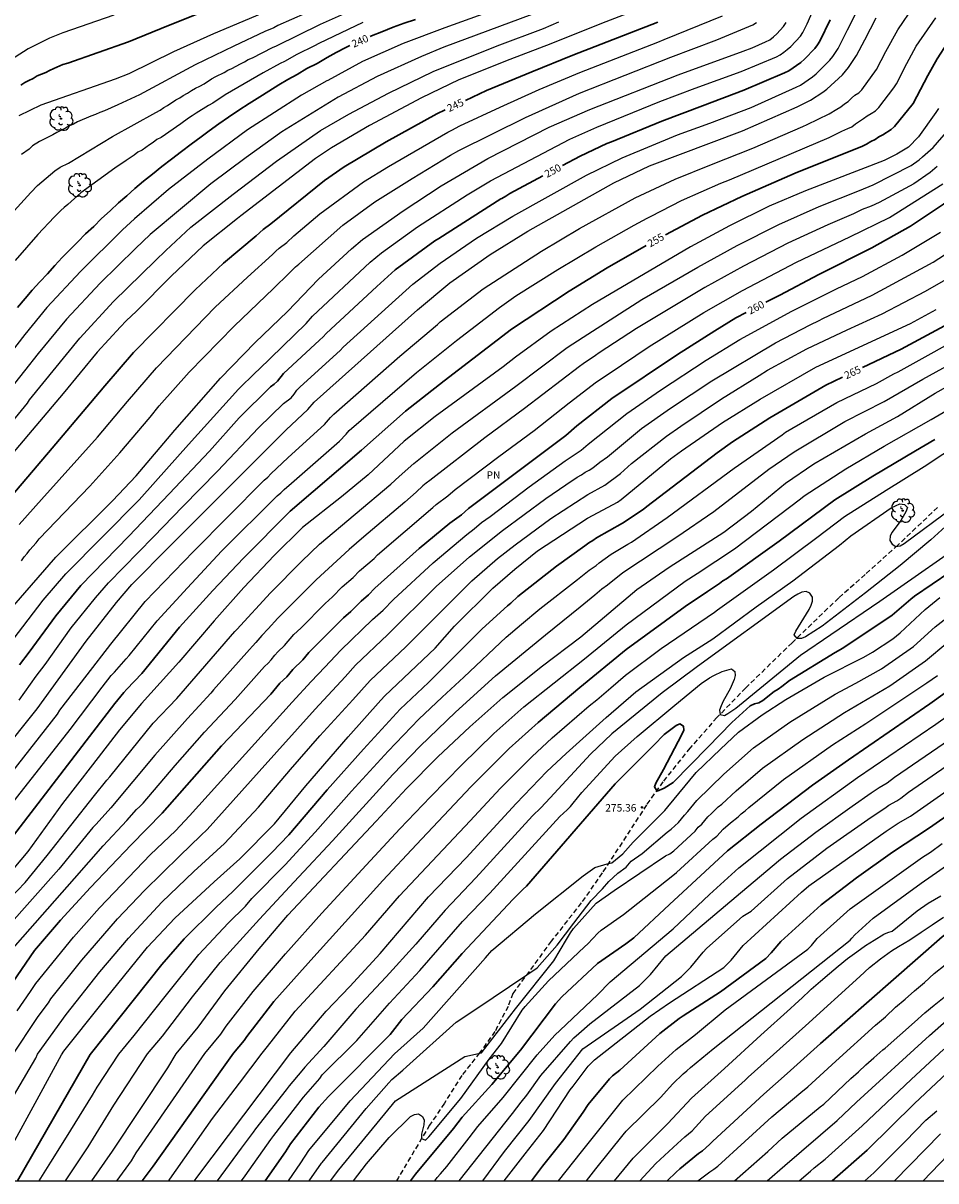
# Model space of a CAD drawing. Units: metres. Extents: x 588344 to 588694, y 4790040 to 4790291.
# Drawn here: x 588489 to 588580, y 4790040 to 4790156 of the extents above; entities that cross this region are included whole.
import ezdxf

# ---------------------------------------------------------------- set-up
doc = ezdxf.new("R2010")
doc.units = ezdxf.units.M
doc.linetypes.add('TRAZOS_NORMALES', pattern=[0.75, 0.5, -0.25])
for name, color, linetype in [('010106', 9, 'Continuous'), ('020104', 34, 'Continuous'), ('020204', 9, 'Continuous'), ('020307', 24, 'Continuous'), ('020308', 9, 'Continuous'), ('060128', 7, 'TRAZOS_NORMALES'), ('100202', 3, 'Continuous'), ('100301', 7, 'Continuous')]:
    doc.layers.add(name, color=color, linetype=linetype)
doc.layers.add('020105', color=24, linetype='Continuous', lineweight=30)
doc.styles.add('ARIAL', font='ARIAL.TTF', dxfattribs={"height": 1})
doc.styles.add('ARIALI', font='ARIALI.TTF', dxfattribs={"height": 1})

# ---------------------------------------------------------------- blocks, each defined once
blk = doc.blocks.new('ARBOL')
blk.add_circle((0, 0), 0.0587)
for centre, radius, start, end in [((0.1, 0.97), 0.21, 23.1565, 160.4665), ((-0.56, 0.38), 0.532, 92.28, 254.58), ((-0.28, 0.86), 0.3, 359.2878, 173.6078), ((-0.09, 0.32), 0.12, 119.14, 310.56), ((0.44, 0.88), 0.24, 301.578, 139.328), ((0.66, 0.29), 0.443, 319.8556, 114.7656), ((0.82, -0.25), 0.383, 235.5275, 62.0275), ((-0.56, -0.34), 0.555, 142.64, 266.54), ((-0.3, -0.68), 0.45, 213.78, 295.32), ((-0.04, -0.38), 0.21, 189.64, 323.88), ((0.3, -0.62), 0.532, 224.67, 0.24)]:
    blk.add_arc(centre, radius, start, end)
blk = doc.blocks.new('COTAPU')
blk.add_circle((0, 0), 0.075)

msp = doc.modelspace()

# ---------------------------------------------------------------- linework, layer by layer
at = {"layer": '010106', "flags": 128}
msp.add_lwpolyline([(588343.89, 4790040.21), (588693.88, 4790040.21), (588693.89, 4790290.2), (588343.9, 4790290.21)], close=True, dxfattribs=at)
at = {"layer": '020104', "flags": 128}
for points, elevation in [([(588521.24, 4790159.05), (588514.4, 4790156), (588513.99, 4790155.77), (588513.11, 4790155.4), (588509.99, 4790153.95), (588506.13, 4790152.07), (588500.54, 4790149.05), (588498.82, 4790148.27), (588498.39, 4790148.04), (588497.03, 4790147.44), (588496.57, 4790147.29), (588496.15, 4790147.07), (588495.68, 4790146.93), (588494.35, 4790146.36), (588493.95, 4790146.13), (588493.52, 4790145.95), (588493.13, 4790145.71), (588492.28, 4790145.29), (588491.87, 4790145.05), (588490.52, 4790144.39), (588489.83, 4790143.94), (588489.49, 4790143.61), (588488.74, 4790143.09)], 237), ([(588539.49, 4790158.82), (588531.12, 4790155.76), (588526.96, 4790154.19), (588522.9, 4790152.4), (588519.4, 4790150.5), (588519.31, 4790150.46), (588516.76, 4790149.03), (588511.35, 4790145.54), (588507.38, 4790142.61), (588503.44, 4790139.58), (588500.04, 4790136.63), (588498.85, 4790135.52), (588494.65, 4790131.36), (588491.26, 4790127.73), (588489.07, 4790125.05), (588486.05, 4790121.19)], 241), ([(588487.76, 4790081.14), (588492.32, 4790086.99), (588492.58, 4790087.37), (588495.29, 4790090.94), (588497.67, 4790094.01), (588501.12, 4790098.26), (588505.96, 4790103.3), (588512.98, 4790110.36), (588513.04, 4790110.44), (588513.39, 4790110.74), (588513.7, 4790111.07), (588515.44, 4790112.72), (588519.09, 4790116.02), (588519.67, 4790116.72), (588520, 4790117.06), (588526.64, 4790122.86), (588530.4, 4790126.05), (588530.68, 4790126.3), (588534.98, 4790129.6), (588540.81, 4790133.38), (588544.62, 4790135.65), (588550.21, 4790138.73), (588554.2, 4790140.62), (588557.84, 4790142.08), (588561.98, 4790143.7), (588566.99, 4790145.89), (588567.44, 4790146.07), (588569.64, 4790147.16), (588570.41, 4790147.61), (588570.8, 4790147.84), (588571.15, 4790148.16), (588571.52, 4790148.4), (588571.85, 4790148.72), (588572.19, 4790149.01), (588572.61, 4790149.25), (588572.9, 4790149.57), (588574.37, 4790151.58), (588575.3, 4790153.39), (588576.49, 4790155.58), (588578.14, 4790157.97)], 253), ([(588487.98, 4790137.44), (588489.66, 4790139.28), (588490.32, 4790139.96), (588492.07, 4790141.45), (588492.6, 4790141.82), (588493.44, 4790142.22), (588497.83, 4790144.89), (588502.2, 4790147.3), (588502.63, 4790147.52), (588502.98, 4790147.79), (588503.36, 4790148), (588504.18, 4790148.54), (588504.58, 4790148.75), (588504.93, 4790148.99), (588505.34, 4790149.22), (588505.75, 4790149.49), (588506.17, 4790149.73), (588506.6, 4790149.93), (588507.02, 4790150.15), (588507.77, 4790150.66), (588508.18, 4790150.88), (588509.02, 4790151.29), (588509.41, 4790151.52), (588509.81, 4790151.71), (588510.67, 4790152.17), (588511.05, 4790152.35), (588511.43, 4790152.59), (588511.87, 4790152.77), (588513.88, 4790153.8), (588514.28, 4790153.96), (588518.69, 4790156.14), (588523.17, 4790158.16)], 238), ([(588488.51, 4790088.38), (588490.2, 4790090.79), (588491.1, 4790091.97), (588493.7, 4790095.62), (588496.15, 4790098.65), (588497.45, 4790100.16), (588501.96, 4790104.77), (588504.89, 4790107.79), (588508.35, 4790111.33), (588512.46, 4790115.69), (588514.98, 4790118.11), (588515.73, 4790118.69), (588516.03, 4790119.06), (588516.3, 4790119.45), (588516.63, 4790119.8), (588520.65, 4790123.44), (588520.95, 4790123.75), (588527.92, 4790130.07), (588530.66, 4790132.17), (588534.29, 4790134.69), (588537.93, 4790136.91), (588545.32, 4790140.99), (588548.9, 4790142.75), (588554.43, 4790145.05), (588557.66, 4790146.21), (588561.83, 4790147.8), (588566.33, 4790149.81), (588566.75, 4790150.04), (588567.95, 4790150.85), (588568.31, 4790151.15), (588569.69, 4790152.52), (588569.99, 4790152.91), (588570.53, 4790153.71), (588571.46, 4790155.57), (588572.77, 4790158.16)], 251), ([(588485.9, 4790075.66), (588493.61, 4790085.43), (588496.81, 4790089.68), (588497.72, 4790090.85), (588498.04, 4790091.18), (588499.22, 4790092.54), (588499.52, 4790092.87), (588502.32, 4790096.35), (588505.34, 4790099.65), (588508.75, 4790103.31), (588514.34, 4790108.88), (588514.72, 4790109.17), (588515.04, 4790109.49), (588515.77, 4790110.12), (588520.57, 4790114.36), (588521.26, 4790115.06), (588521.56, 4790115.42), (588528.28, 4790121.23), (588532.3, 4790124.44), (588536.62, 4790127.75), (588538.24, 4790128.9), (588542.46, 4790131.54), (588546.25, 4790133.81), (588550.11, 4790136), (588551.41, 4790136.71), (588551.79, 4790136.88), (588554.83, 4790138.45), (588558.78, 4790140.21), (588559.66, 4790140.53), (588569.63, 4790144.79), (588570.48, 4790145.2), (588570.89, 4790145.43), (588571.49, 4790145.68), (588571.9, 4790145.85), (588572.26, 4790146.14), (588573.08, 4790146.68), (588573.44, 4790146.96), (588573.85, 4790147.17), (588574.26, 4790147.45), (588574.6, 4790147.8), (588576.11, 4790149.77), (588576.36, 4790150.17), (588577.42, 4790152.19), (588578.33, 4790153.93), (588580.3, 4790156.76)], 254), ([(588497.97, 4790157.05), (588492.87, 4790155.28), (588491.52, 4790154.74), (588489.41, 4790153.68), (588486.3, 4790151.68)], 234), ([(588486.57, 4790082.87), (588490.3, 4790087.51), (588495.21, 4790094.31), (588498.25, 4790098.18), (588499.79, 4790099.98), (588503.62, 4790103.87), (588515.24, 4790115.49), (588517.42, 4790117.51), (588518.06, 4790118.26), (588528.39, 4790127.51), (588531.62, 4790130.22), (588535.66, 4790133.07), (588539.44, 4790135.39), (588548.07, 4790140.24), (588551.63, 4790141.94), (588560.94, 4790145.46), (588566.41, 4790147.87), (588567.75, 4790148.52), (588569.01, 4790149.33), (588569.4, 4790149.62), (588570.95, 4790151.07), (588571.55, 4790151.81), (588572.36, 4790152.99), (588573.2, 4790154.58), (588574.35, 4790156.77)], 252), ([(588539.83, 4790157.11), (588531.02, 4790153.82), (588528.8, 4790152.91), (588524.34, 4790150.88), (588520.45, 4790148.82), (588514.8, 4790145.36), (588511.23, 4790142.79), (588507.69, 4790140.12), (588501.62, 4790135.05), (588500.15, 4790133.64), (588496.61, 4790130.18), (588493.25, 4790126.57), (588490.39, 4790123.14), (588487.66, 4790119.65)], 242), ([(588551, 4790157.81), (588546.84, 4790156.21), (588541.76, 4790154.17), (588537.63, 4790152.59), (588532.53, 4790150.57), (588528.81, 4790148.76), (588523.59, 4790145.98), (588519.78, 4790143.75), (588518.19, 4790142.68), (588510.71, 4790136.92), (588510.37, 4790136.66), (588506.94, 4790133.93), (588503.72, 4790130.88), (588500.25, 4790127.37), (588499.21, 4790126.42), (588498.64, 4790125.8), (588496.31, 4790123.27), (588492.89, 4790119.12), (588487.8, 4790113.09)], 244), ([(588487.9, 4790094.46), (588490.91, 4790098.42), (588493.17, 4790101.04), (588500.5, 4790108.47), (588502.14, 4790110.31), (588505.47, 4790114.02), (588510.45, 4790119.54), (588512.16, 4790121.24), (588512.49, 4790121.54), (588517.24, 4790126.15), (588517.89, 4790126.88), (588523.65, 4790132.29), (588524.78, 4790133.23), (588528.39, 4790135.82), (588533.37, 4790139.05), (588535.72, 4790140.45), (588543.65, 4790144.61), (588546.37, 4790145.82), (588552.66, 4790148.38), (588556.19, 4790149.71), (588560.8, 4790151.39), (588564.36, 4790152.86), (588564.73, 4790153.08), (588565.1, 4790153.33), (588565.42, 4790153.61), (588565.78, 4790153.89), (588566.76, 4790154.95), (588566.98, 4790155.31), (588567.44, 4790156.18), (588568.02, 4790157.53)], 249), ([(588513.43, 4790157.46), (588507.97, 4790155.18), (588503.94, 4790153.35), (588499.48, 4790151.17), (588498.11, 4790150.64), (588490.66, 4790148.02), (588488.46, 4790146.96)], 236), ([(588488.51, 4790105.99), (588490.74, 4790108.49), (588496.34, 4790114.73), (588499.36, 4790118.31), (588502.26, 4790121.71), (588508.14, 4790127.77), (588511.35, 4790130.77), (588513.88, 4790133.05), (588514.21, 4790133.38), (588514.54, 4790133.68), (588515.32, 4790134.27), (588516, 4790134.92), (588518.61, 4790137.14), (588523, 4790140.35), (588525.49, 4790141.89), (588531.44, 4790145.32), (588531.84, 4790145.51), (588532.63, 4790145.94), (588536.67, 4790147.83), (588540.57, 4790149.6), (588544.66, 4790151.28), (588552.48, 4790154.35), (588553.11, 4790154.59), (588558.95, 4790156.99)], 246), ([(588486, 4790114.11), (588489.34, 4790118.15), (588489.54, 4790118.49), (588494.56, 4790124.67), (588497.94, 4790128.33), (588502.15, 4790132.45), (588503.2, 4790133.46), (588505.7, 4790135.78), (588509.93, 4790139.1), (588514.27, 4790142.4), (588518.69, 4790145.47), (588521.5, 4790147.13), (588525.48, 4790149.22), (588529.96, 4790151.38), (588536.37, 4790153.97), (588541.01, 4790155.72), (588542.56, 4790156.38)], 243), ([(588487.95, 4790097.87), (588492.17, 4790102.73), (588497.85, 4790108.35), (588500.22, 4790110.88), (588504.1, 4790115.44), (588508.65, 4790120.67), (588512.15, 4790124.22), (588515.36, 4790127.34), (588518.48, 4790130.57), (588521.77, 4790133.61), (588522.88, 4790134.56), (588526.95, 4790137.44), (588530.77, 4790139.93), (588535.43, 4790142.68), (588541.59, 4790145.81), (588545.65, 4790147.59), (588554.49, 4790151.06), (588561.01, 4790153.42), (588561.93, 4790153.76), (588563.26, 4790154.36), (588563.67, 4790154.58), (588564.05, 4790154.86), (588564.4, 4790155.18), (588565.06, 4790155.9), (588565.31, 4790156.3)], 248), ([(588522.93, 4790156.32), (588518.5, 4790154.2), (588518.08, 4790153.96), (588516.32, 4790153.11), (588515.06, 4790152.39), (588514.65, 4790152.2), (588512.93, 4790151.25), (588509.12, 4790149.05), (588507.88, 4790148.23), (588507.46, 4790148), (588506.23, 4790147.22), (588505.84, 4790146.95), (588505.44, 4790146.71), (588504.69, 4790146.15), (588502.71, 4790144.79), (588502.29, 4790144.57), (588501.93, 4790144.29), (588501.56, 4790144.03), (588501.17, 4790143.79), (588500.81, 4790143.51), (588500.38, 4790143.3), (588500.01, 4790143), (588499.61, 4790142.73), (588499.21, 4790142.49), (588498.09, 4790141.69), (588494.68, 4790139.24), (588493.37, 4790138.05), (588493, 4790137.77), (588492.66, 4790137.46), (588492.01, 4790136.8), (588490.35, 4790135.05), (588488.1, 4790132.46)], 239), ([(588488.72, 4790102.36), (588488.98, 4790102.74), (588489.28, 4790103.08), (588489.56, 4790103.44), (588490.21, 4790104.17), (588490.49, 4790104.54), (588495.56, 4790109.84), (588498.57, 4790113.16), (588501.62, 4790116.75), (588502.51, 4790117.9), (588505.51, 4790121.25), (588510.02, 4790125.87), (588513.96, 4790129.63), (588515.53, 4790131.17), (588516.19, 4790131.83), (588516.51, 4790132.07), (588520.93, 4790135.98), (588524.13, 4790138.33), (588527.86, 4790140.66), (588531.69, 4790143), (588532.55, 4790143.49), (588539.22, 4790146.78), (588544.63, 4790149.21), (588553.77, 4790152.83), (588558.36, 4790154.57), (588561.97, 4790156.06), (588562.34, 4790156.3)], 247), ([(588580.57, 4790147.69), (588580.31, 4790147.27), (588578.57, 4790144.85), (588577.58, 4790143.81), (588576.42, 4790143.1), (588575.15, 4790142.48), (588567.25, 4790139.42), (588563.61, 4790137.91), (588559.63, 4790135.94), (588555.75, 4790133.83), (588545.92, 4790128.04), (588541.77, 4790125.38), (588538.2, 4790122.77), (588536.96, 4790121.8), (588530.16, 4790116.8), (588527.06, 4790114.34), (588523.45, 4790110.96), (588520.78, 4790108.75), (588516.88, 4790105.68), (588514.05, 4790102.89), (588510.99, 4790099.69), (588508.03, 4790096.35), (588504.5, 4790092.19), (588500.75, 4790088.05), (588498.53, 4790085.41), (588495.83, 4790081.92), (588492.83, 4790078.04), (588489.36, 4790073.23), (588486.51, 4790069.86)], 256), ([(588486, 4790066.89), (588489.08, 4790070.12), (588491.29, 4790072.8), (588496.05, 4790078.84), (588497.26, 4790080.36), (588497.56, 4790080.69), (588501.91, 4790086.08), (588504.29, 4790088.54), (588510.1, 4790095.26), (588510.29, 4790095.47), (588513.66, 4790099.15), (588516.82, 4790102.31), (588518.57, 4790104.03), (588525.72, 4790110.02), (588526.57, 4790110.79), (588528.01, 4790112.11), (588531.85, 4790115.17), (588538.24, 4790119.85), (588543.39, 4790123.73), (588544.98, 4790124.78), (588550.88, 4790128.53), (588556.48, 4790131.8), (588560.42, 4790133.96), (588564.59, 4790136.06), (588568.63, 4790137.85), (588572.65, 4790139.47), (588574.04, 4790140.02), (588577.84, 4790141.98), (588578.63, 4790142.53), (588578.98, 4790142.83), (588580.03, 4790143.79), (588581.59, 4790145.55)], 257), ([(588580.44, 4790141.88), (588579.74, 4790141.26), (588578.1, 4790140.15), (588574.64, 4790138.27), (588573.82, 4790137.9), (588572.92, 4790137.55), (588572.06, 4790137.12), (588569.5, 4790136.03), (588565.48, 4790134.18), (588561.05, 4790131.9), (588557.17, 4790129.73), (588550.33, 4790125.62), (588546.6, 4790123.2), (588546.23, 4790122.92), (588544.98, 4790122.11), (588544.61, 4790121.82), (588539.11, 4790117.62), (588535.13, 4790114.68), (588529.64, 4790110.41), (588529.27, 4790110.15), (588528.93, 4790109.87), (588528.25, 4790109.24), (588527.12, 4790108.24), (588523.02, 4790104.76), (588521.54, 4790103.49), (588518.26, 4790100.45), (588514.39, 4790096.6), (588513.45, 4790095.53), (588512.79, 4790094.87), (588512.2, 4790094.18), (588511.88, 4790093.81), (588511.56, 4790093.47), (588507.97, 4790089.42), (588507.69, 4790089.07), (588505.36, 4790086.54), (588502.1, 4790082.88), (588497.67, 4790077.58), (588496.2, 4790075.96), (588495.89, 4790075.63), (588492.48, 4790071.44), (588487.18, 4790065.51)], 258), ([(588486.9, 4790062.39), (588494.05, 4790070.52), (588496.92, 4790073.8), (588499.29, 4790076.32), (588500.24, 4790077.41), (588500.59, 4790077.72), (588500.91, 4790078.07), (588504.11, 4790081.85), (588507.06, 4790085.17), (588510.12, 4790088.46), (588513.08, 4790091.77), (588513.42, 4790092.09), (588513.75, 4790092.43), (588514.11, 4790092.9), (588514.41, 4790093.24), (588515.08, 4790093.88), (588516, 4790094.95), (588516.71, 4790095.6), (588519.13, 4790098.08), (588519.87, 4790098.74), (588520.86, 4790099.76), (588521.94, 4790100.69), (588522.59, 4790101.36), (588524.04, 4790102.6), (588524.38, 4790102.95), (588529.94, 4790107.69), (588530.26, 4790107.99), (588531.43, 4790108.87), (588532.16, 4790109.5), (588536.53, 4790112.8), (588540.07, 4790115.42), (588543.59, 4790118.2), (588546.33, 4790120.3), (588547.48, 4790121.06), (588551.61, 4790123.84), (588557.09, 4790127.23), (588560.94, 4790129.44), (588566.37, 4790132.29), (588571.7, 4790134.81), (588575.66, 4790136.76), (588581.01, 4790140.12)], 259), ([(588488.31, 4790057.25), (588489.64, 4790059.2), (588490.17, 4790059.98), (588493.95, 4790064.62), (588496.53, 4790067.57), (588501.65, 4790072.9), (588504.17, 4790075.29), (588505.57, 4790076.79), (588515.84, 4790088.18), (588517.75, 4790090.26), (588519.11, 4790091.7), (588520.73, 4790093.41), (588523.9, 4790096.46), (588524.97, 4790097.42), (588525.98, 4790098.47), (588529.95, 4790102.16), (588533.32, 4790105), (588534.08, 4790105.57), (588534.81, 4790106.18), (588535.67, 4790106.81), (588539.59, 4790109.78), (588543.18, 4790112.37), (588544.78, 4790113.43), (588545.5, 4790114.06), (588549.35, 4790117.11), (588552.73, 4790119.44), (588557.31, 4790122.46), (588560.67, 4790124.55), (588565.9, 4790127.36), (588570.35, 4790129.62), (588572.96, 4790130.85), (588576.93, 4790132.97), (588580.77, 4790135.29)], 261), ([(588487.7, 4790052.61), (588490.39, 4790056.68), (588491.42, 4790058.05), (588491.68, 4790058.44), (588494.78, 4790062.31), (588498.34, 4790066.46), (588501.05, 4790069.32), (588504.58, 4790072.78), (588506.68, 4790074.83), (588507.31, 4790075.41), (588512.54, 4790081.24), (588518.15, 4790087.48), (588521.15, 4790090.71), (588522.19, 4790091.88), (588525.43, 4790094.96), (588530.28, 4790099.78), (588533.59, 4790102.74), (588536.92, 4790105.39), (588541.26, 4790108.61), (588543.24, 4790109.98), (588544.4, 4790110.74), (588544.81, 4790110.98), (588545.19, 4790111.24), (588545.58, 4790111.43), (588545.95, 4790111.66), (588546.66, 4790112.23), (588547.42, 4790112.79), (588550.82, 4790115.6), (588553.75, 4790117.64), (588557.89, 4790120.4), (588564.26, 4790124.21), (588567.74, 4790126.02), (588568.61, 4790126.44), (588568.98, 4790126.65), (588573.95, 4790128.97), (588580.04, 4790132.3), (588583.34, 4790134.43)], 262), ([(588486.69, 4790046.59), (588490.16, 4790052.49), (588490.32, 4790052.89), (588493.19, 4790056.89), (588496.58, 4790061.14), (588499.44, 4790064.52), (588502.8, 4790068.15), (588505.99, 4790071.2), (588509.05, 4790074.03), (588512.47, 4790077.65), (588515.66, 4790081.42), (588518.6, 4790084.8), (588521.93, 4790088.42), (588523.65, 4790090.35), (588527.22, 4790093.72), (588533.84, 4790100.35), (588536.42, 4790102.58), (588538.17, 4790103.97), (588541.74, 4790106.58), (588545.47, 4790109), (588547.17, 4790109.95), (588548.73, 4790111.11), (588549.82, 4790112.11), (588553.34, 4790114.86), (588554.77, 4790115.85), (588558.86, 4790118.59), (588562.61, 4790120.93), (588563.44, 4790121.46), (588567.4, 4790123.59), (588571.44, 4790125.51), (588574.94, 4790127.09), (588579.27, 4790129.38), (588582.24, 4790131.09)], 263), ([(588485.83, 4790040.21), (588492.74, 4790052.85), (588492.97, 4790053.2), (588496.67, 4790057.85), (588501.36, 4790063.63), (588504.09, 4790066.53), (588508.04, 4790070.19), (588510.6, 4790072.47), (588514.07, 4790075.98), (588517.21, 4790079.8), (588521.46, 4790084.71), (588524.73, 4790088.38), (588525.11, 4790088.83), (588530.17, 4790093.6), (588532.11, 4790095.79), (588535.94, 4790099.6), (588538.15, 4790101.53), (588540.43, 4790103.34), (588545.42, 4790106.63), (588548, 4790108.01), (588548.41, 4790108.24), (588548.8, 4790108.5), (588553.75, 4790112.59), (588554.84, 4790113.39), (588558.95, 4790116.2), (588562.73, 4790118.54), (588568.28, 4790121.77), (588577.78, 4790126.14), (588580.36, 4790127.54)], 264), ([(588490.51, 4790040.21), (588491.67, 4790042.09), (588493.25, 4790044.57), (588495.83, 4790048.81), (588496.3, 4790049.59), (588498.48, 4790052.9), (588500.01, 4790054.78), (588503.11, 4790058.7), (588506.5, 4790062.9), (588509.43, 4790066.03), (588511.18, 4790067.75), (588511.81, 4790068.49), (588515.15, 4790071.89), (588518.16, 4790075.15), (588521.78, 4790079.26), (588525.44, 4790083.26), (588528.53, 4790086.47), (588530.88, 4790088.7), (588533.03, 4790090.68), (588537.29, 4790094.71), (588538.81, 4790096), (588540.64, 4790097.53), (588544.42, 4790100.49), (588545.58, 4790101.42), (588546.28, 4790101.89), (588546.6, 4790102.16), (588547.79, 4790103.01), (588549.45, 4790104.02), (588549.84, 4790104.22), (588553.39, 4790106.68), (588560.12, 4790111.65), (588564.91, 4790114.99), (588565.26, 4790115.24), (588570.38, 4790118.22), (588574.36, 4790120.14), (588576.1, 4790121.1), (588576.53, 4790121.31), (588584.3, 4790125.6)], 266), ([(588495.77, 4790040.21), (588497.86, 4790043.18), (588503.4, 4790051.53), (588504.22, 4790052.95), (588506.43, 4790055.62), (588509.08, 4790059.24), (588512.52, 4790063.47), (588515.42, 4790066.83), (588524.24, 4790076.25), (588527.29, 4790079.52), (588530.44, 4790082.69), (588533.63, 4790085.72), (588536.94, 4790088.65), (588540.4, 4790091.43), (588540.79, 4790091.73), (588544.75, 4790094.73), (588550.37, 4790099.49), (588553.61, 4790101.73), (588559.09, 4790105.22), (588561.85, 4790107.32), (588565.25, 4790110.13), (588568.09, 4790112.06), (588573.26, 4790115.08), (588576.48, 4790116.8), (588580.25, 4790119.14), (588588.5, 4790123.78)], 268), ([(588493.14, 4790040.21), (588495.39, 4790043.61), (588497.97, 4790047.78), (588501.35, 4790052.93), (588502.85, 4790054.71), (588505.86, 4790058.65), (588508.64, 4790062.09), (588512.58, 4790066.43), (588515.56, 4790069.68), (588516.5, 4790070.68), (588519.89, 4790074.29), (588525.93, 4790080.92), (588528.67, 4790083.76), (588532.19, 4790087.18), (588536.2, 4790090.84), (588541.22, 4790094.93), (588544.68, 4790097.75), (588546.17, 4790098.94), (588546.87, 4790099.55), (588547.42, 4790099.94), (588548.95, 4790101.19), (588554.37, 4790104.75), (588558.07, 4790107.3), (588563.58, 4790111.55), (588566.13, 4790113.29), (588571.2, 4790116.33), (588575.15, 4790118.31), (588579, 4790120.55), (588583.32, 4790122.94)], 267), ([(588498.28, 4790040.21), (588498.3, 4790040.24), (588499.74, 4790042.2), (588500.22, 4790043.01), (588507.09, 4790052.98), (588508.7, 4790054.92), (588509.23, 4790055.7), (588511.92, 4790059.19), (588515.17, 4790062.97), (588518.81, 4790067.04), (588523.25, 4790071.84), (588526.62, 4790075.48), (588529.68, 4790078.7), (588532.83, 4790081.9), (588536.05, 4790085.03), (588539.06, 4790087.71), (588545.12, 4790092.54), (588545.5, 4790092.82), (588549.28, 4790095.94), (588555.22, 4790100.31), (588556.41, 4790101.08), (588560.16, 4790103.55), (588566.76, 4790108.56), (588567.14, 4790108.85), (588571.3, 4790111.58), (588575.13, 4790113.85), (588579.84, 4790116.51), (588583.7, 4790118.76)], 269), ([(588503.47, 4790040.21), (588503.59, 4790040.37), (588507.87, 4790046.46), (588510.55, 4790049.99), (588512.83, 4790053.02), (588513.37, 4790053.67), (588516.14, 4790057.2), (588523.17, 4790064.84), (588526.6, 4790068.79), (588533.67, 4790076.29), (588536.67, 4790079.53), (588539.85, 4790082.7), (588541.88, 4790084.6), (588545.59, 4790087.83), (588546.34, 4790088.41), (588547.75, 4790089.61), (588549.23, 4790090.9), (588552.8, 4790093.58), (588558.13, 4790097.22), (588558.45, 4790097.45), (588564.05, 4790101.44), (588568.39, 4790104.69), (588571.18, 4790106.78), (588575.34, 4790109.43), (588579.15, 4790111.82), (588582.89, 4790114.27)], 271), ([(588506.07, 4790040.21), (588506.3, 4790040.54), (588515.7, 4790053.05), (588519.24, 4790057.22), (588521.63, 4790059.7), (588524.65, 4790063.01), (588529.49, 4790068.66), (588533.28, 4790072.58), (588538.28, 4790078.04), (588541.36, 4790081.22), (588543.28, 4790083.04), (588547.29, 4790086.65), (588550.26, 4790089.22), (588555.05, 4790092.65), (588557.96, 4790094.54), (588562.33, 4790097.75), (588565.98, 4790100.33), (588570.67, 4790103.92), (588571.79, 4790104.85), (588575.83, 4790107.65), (588576.72, 4790108.05), (588577.18, 4790107.98), (588577.47, 4790107.69), (588577.3, 4790107.26), (588576.82, 4790106.39), (588575.95, 4790105.23), (588575.74, 4790104.84), (588575.7, 4790104.38), (588575.95, 4790104.01), (588576.31, 4790103.8), (588576.73, 4790103.87), (588577.15, 4790104.1), (588581.91, 4790107.62)], 272), ([(588582.37, 4790106.81), (588579.82, 4790104.44), (588576.75, 4790101.89), (588573.27, 4790099.13), (588568.92, 4790095.81), (588567.26, 4790094.73), (588566.84, 4790094.55), (588566.42, 4790094.57), (588566.13, 4790094.93), (588566.29, 4790095.31), (588567.62, 4790097.48), (588567.81, 4790097.89), (588567.97, 4790098.31), (588567.96, 4790098.72), (588567.7, 4790099.11), (588567.32, 4790099.26), (588566.9, 4790099.21), (588566.49, 4790099.02), (588566.08, 4790098.76), (588556.45, 4790091.76), (588552.89, 4790089.12), (588547.86, 4790085.02), (588545.71, 4790082.98), (588541.68, 4790078.58), (588540.74, 4790077.59), (588539.92, 4790076.79), (588534.24, 4790070.57), (588531.16, 4790067.33), (588528.22, 4790063.94), (588525.27, 4790060.64), (588522.21, 4790057.41), (588519.01, 4790053.66), (588517.1, 4790051.61), (588516.81, 4790051.23), (588515.53, 4790049.72), (588515.23, 4790049.33), (588512.16, 4790045.43), (588511.93, 4790045.07), (588510.72, 4790043.49), (588508.32, 4790040.21)], 273), ([(588510.76, 4790040.21), (588511.14, 4790040.71), (588513.71, 4790044.35), (588513.99, 4790044.75), (588516.99, 4790048.61), (588518.61, 4790050.48), (588518.86, 4790050.84), (588522.32, 4790054.27), (588525.59, 4790058.03), (588528.63, 4790061.28), (588532.89, 4790066.19), (588535.64, 4790069.03), (588542.66, 4790076.73), (588543.38, 4790077.38), (588543.71, 4790077.72), (588543.99, 4790078.07), (588544.87, 4790079.12), (588548.18, 4790082.78), (588550.38, 4790084.74), (588554.16, 4790087.88), (588556.82, 4790090.05), (588557.64, 4790090.61), (588558.06, 4790090.85), (588558.9, 4790091.25), (588559.85, 4790091.52), (588560.19, 4790091.26), (588560.21, 4790090.85), (588560.11, 4790090.44), (588559.7, 4790089.53), (588559, 4790088.27), (588558.8, 4790087.83), (588558.64, 4790087.39), (588558.7, 4790086.96), (588559.13, 4790086.86), (588559.49, 4790087.06), (588560.27, 4790087.58), (588566.77, 4790092.9), (588569.79, 4790094.95), (588574.71, 4790098.31), (588584.54, 4790105.19)], 274), ([(588515.47, 4790040.21), (588516.7, 4790042), (588517.51, 4790043.25), (588521.64, 4790048.23), (588526.08, 4790052.93), (588528.95, 4790055.5), (588535.21, 4790062.56), (588535.85, 4790063.3), (588540.2, 4790066.96), (588544.98, 4790070.78), (588546.16, 4790071.6), (588547.38, 4790071.99), (588547.86, 4790072.08), (588548.95, 4790072.99), (588549.98, 4790074.14), (588553.16, 4790077.32), (588553.47, 4790077.7), (588556.31, 4790081.12), (588558.75, 4790083.49), (588560.54, 4790085.18), (588562.91, 4790086.92), (588565.3, 4790088.45), (588569.13, 4790090.69), (588573.1, 4790092.71), (588573.97, 4790093.19), (588576.01, 4790094.53), (588576.75, 4790095.12), (588579.24, 4790097.47), (588580.72, 4790098.68)], 276), ([(588517.54, 4790040.21), (588518.78, 4790041.97), (588518.84, 4790042.04), (588523.25, 4790047.45), (588525.51, 4790050.03), (588525.83, 4790050.38), (588526.93, 4790051.31), (588527.28, 4790051.64), (588532.26, 4790056.11), (588534.23, 4790057.42), (588539.35, 4790060.87), (588540.38, 4790061.57), (588542.39, 4790063.82), (588544.04, 4790066.05), (588545.8, 4790068.29), (588546.91, 4790069.46), (588547.57, 4790070.22), (588548.45, 4790071.04), (588549.3, 4790071.64), (588549.78, 4790072.25), (588550.91, 4790073.01), (588553.41, 4790075.17), (588553.79, 4790075.47), (588554.52, 4790076.12), (588555.15, 4790076.86), (588555.48, 4790077.21), (588556.37, 4790078.33), (588559.07, 4790080.97), (588562.05, 4790083.6), (588565.7, 4790086.17), (588570.24, 4790088.97), (588572.3, 4790090.08), (588574.88, 4790091.52), (588578.09, 4790093.78), (588580.24, 4790095.72), (588582.21, 4790097.26)], 277), ([(588519.68, 4790040.21), (588520.51, 4790041.32), (588526.19, 4790048.24), (588533.13, 4790052.66), (588534.82, 4790053.04), (588538.22, 4790057.45), (588542.05, 4790062.25), (588543.33, 4790064.41), (588543.73, 4790065.07), (588544.03, 4790065.49), (588546.29, 4790068.05), (588548.09, 4790069.3), (588553.25, 4790072.77), (588553.68, 4790072.99), (588554.07, 4790073.29), (588556.22, 4790075.25), (588556.52, 4790075.64), (588556.89, 4790075.94), (588557.49, 4790076.68), (588557.83, 4790077.03), (588558.19, 4790077.35), (588558.52, 4790077.71), (588558.87, 4790077.96), (588560.32, 4790079.29), (588562.96, 4790081.57), (588566.99, 4790084.45), (588571.18, 4790087.14), (588575.7, 4790089.81), (588579.28, 4790092.32), (588581.5, 4790094.2)], 278), ([(588521.97, 4790040.21), (588523.3, 4790041.91), (588525.57, 4790044.56), (588527.7, 4790046.65), (588528.1, 4790046.85), (588528.5, 4790046.91), (588528.9, 4790046.67), (588529.06, 4790046.29), (588529.03, 4790045.83), (588528.79, 4790044.89), (588528.78, 4790044.44), (588529.21, 4790044.3), (588529.54, 4790044.63), (588532.73, 4790048.46), (588535.57, 4790052.4), (588536.81, 4790053.98), (588538.89, 4790057.33), (588539.18, 4790057.69), (588541.52, 4790060.26), (588545.13, 4790063.65), (588545.47, 4790063.95), (588546.44, 4790065.02), (588546.79, 4790065.34), (588549.03, 4790066.89), (588553.96, 4790070.81), (588554.34, 4790071.11), (588557.99, 4790074.45), (588558.36, 4790074.76), (588559.02, 4790075.45), (588559.74, 4790076.09), (588560.51, 4790076.69), (588560.82, 4790076.98), (588561.2, 4790077.29), (588561.57, 4790077.62), (588565.07, 4790080.43), (588569.96, 4790083.91), (588573.29, 4790086.06), (588579.41, 4790090.11), (588580.48, 4790090.86)], 279), ([(588530.12, 4790040.21), (588530.38, 4790040.55), (588530.71, 4790040.9), (588531.33, 4790041.63), (588533.57, 4790044.51), (588534.43, 4790045.66), (588536.99, 4790048.57), (588540.39, 4790052.84), (588542.14, 4790054.82), (588542.68, 4790055.32), (588546.42, 4790058.85), (588547.69, 4790060.17), (588554, 4790065.47), (588557.63, 4790068.9), (588560.58, 4790071.58), (588566.82, 4790076.56), (588572.47, 4790080.62), (588580.31, 4790085.97), (588586.74, 4790090.56)], 281), ([(588532.56, 4790040.21), (588537.9, 4790046.95), (588538.79, 4790048.1), (588539.34, 4790048.8), (588540.76, 4790050.75), (588543.72, 4790054.18), (588544.06, 4790054.53), (588544.55, 4790054.97), (588545.64, 4790055.96), (588550.64, 4790059.77), (588551.73, 4790060.89), (588553.27, 4790062.77), (588561.39, 4790069.61), (588564.75, 4790072.45), (588568.29, 4790075.17), (588571.93, 4790077.76), (588573.83, 4790079.09), (588574.63, 4790079.64), (588575.44, 4790080.11), (588576.16, 4790080.67), (588582.32, 4790084.89)], 282), ([(588534.94, 4790040.21), (588537.1, 4790043.16), (588539.58, 4790046.24), (588542.2, 4790049.98), (588544.97, 4790053.43), (588550.71, 4790057.42), (588554.85, 4790060.68), (588555.76, 4790061.62), (588557.01, 4790063.14), (588557.34, 4790063.5), (588560.99, 4790066.75), (588561.8, 4790067.22), (588565.44, 4790070.51), (588569.41, 4790073.55), (588573.83, 4790076.66), (588575.19, 4790077.57), (588575.59, 4790077.85), (588576.42, 4790078.3), (588576.8, 4790078.56), (588577.58, 4790079.18), (588583.72, 4790083.4)], 283), ([(588537.07, 4790040.21), (588539.18, 4790042.92), (588541, 4790045.24), (588543.7, 4790049.33), (588543.97, 4790049.71), (588545.48, 4790051.69), (588546.12, 4790052.35), (588551.71, 4790056.71), (588553.62, 4790058.04), (588559.07, 4790061.59), (588559.8, 4790062.34), (588561.02, 4790063.81), (588566.87, 4790069.13), (588567.6, 4790069.78), (588575.33, 4790075.26), (588576.55, 4790076.05), (588577.78, 4790076.76), (588584.68, 4790081.61)], 284), ([(588542.53, 4790040.21), (588544.83, 4790043.1), (588548.97, 4790048.3), (588552.46, 4790051.71), (588554.31, 4790053.36), (588556.25, 4790054.86), (588559.21, 4790057.35), (588567.5, 4790063.42), (588567.87, 4790063.79), (588568.44, 4790064.49), (588571.73, 4790067.48), (588578.98, 4790072.65), (588579.78, 4790073.16), (588580.94, 4790074.03)], 286), ([(588545.33, 4790040.21), (588546.27, 4790041.4), (588549, 4790044.81), (588549.31, 4790045.17), (588552.76, 4790048.61), (588553.33, 4790049.23), (588553.65, 4790049.56), (588553.97, 4790049.93), (588555.02, 4790050.93), (588555.38, 4790051.24), (588555.73, 4790051.57), (588558.02, 4790053.45), (588571.72, 4790064.33), (588571.9, 4790064.52), (588572.19, 4790064.87), (588574.05, 4790066.52), (588578.83, 4790070.05), (588583.67, 4790073.43)], 287), ([(588548.11, 4790040.21), (588549.99, 4790042.47), (588553.48, 4790045.94), (588555.83, 4790048.48), (588559.13, 4790051.47), (588562.77, 4790054.81), (588565.75, 4790057.49), (588566.19, 4790057.88), (588566.96, 4790058.57), (588567.65, 4790059.25), (588567.83, 4790059.42), (588568.76, 4790060.22), (588569.66, 4790061), (588570.54, 4790061.72), (588571.47, 4790062.5), (588572.41, 4790063.15), (588573.27, 4790063.78), (588574.15, 4790064.34), (588575.12, 4790064.93), (588575.51, 4790065.11), (588575.93, 4790065.24), (588578.43, 4790067.28), (588579.56, 4790068.03), (588580.8, 4790068.76)], 288), ([(588550.66, 4790040.21), (588552.26, 4790041.96), (588554.44, 4790043.94), (588555.16, 4790044.62), (588555.91, 4790045.23), (588557.25, 4790046.69), (588560.87, 4790049.99), (588561.22, 4790050.29), (588561.52, 4790050.59), (588564.05, 4790052.86), (588567.26, 4790055.73), (588572.7, 4790060.69), (588573.67, 4790061.58), (588574.76, 4790062.45), (588575.86, 4790063.26), (588576.56, 4790063.71), (588577.71, 4790064.35), (588578.83, 4790065.13), (588579.96, 4790065.87), (588581.09, 4790066.62)], 289), ([(588556.47, 4790040.21), (588557.66, 4790041.1), (588558.08, 4790041.37), (588558.47, 4790041.67), (588563.9, 4790046.61), (588566.78, 4790049.05), (588567.49, 4790049.62), (588570.28, 4790052.21), (588574.27, 4790055.81), (588575.26, 4790056.63), (588576.26, 4790057.61), (588577.24, 4790058.43), (588578.18, 4790059.24), (588579.18, 4790060.1), (588580.15, 4790060.99), (588581.24, 4790061.86)], 291), ([(588560.16, 4790040.21), (588563.49, 4790043.14), (588564.93, 4790044.5), (588568.72, 4790047.61), (588569.08, 4790047.89), (588571.79, 4790050.45), (588572.56, 4790051.12), (588573.31, 4790051.84), (588574.09, 4790052.55), (588575.02, 4790053.35), (588575.24, 4790053.5), (588578.18, 4790056.11), (588579.21, 4790057.04), (588580.16, 4790057.81), (588581.15, 4790058.63)], 292), ([(588563.41, 4790040.21), (588565.2, 4790041.73), (588570.42, 4790046.26), (588572.36, 4790048.08), (588579.67, 4790054.79), (588583.36, 4790058.01)], 293), ([(588566.62, 4790040.21), (588567.75, 4790041.18), (588568.11, 4790041.51), (588569.23, 4790042.38), (588572.94, 4790045.72), (588577.83, 4790050.37), (588581.1, 4790053.41)], 294), ([(588573.2, 4790040.21), (588574.09, 4790041), (588577.29, 4790044.18), (588579.31, 4790046.29), (588580.42, 4790047.22)], 296), ([(588576.18, 4790040.21), (588580.79, 4790044.92)], 297), ([(588579.04, 4790040.21), (588582.35, 4790043.64)], 298)]:
    msp.add_lwpolyline(points, dxfattribs=dict(at, elevation=elevation))
at = {"layer": '020105', "flags": 128}
for points, elevation in [([(588513.03, 4790159.82), (588509.38, 4790158.38), (588503.45, 4790156), (588499.45, 4790154.38), (588493.36, 4790152.22), (588492.87, 4790152.1), (588491.98, 4790151.68), (588491.52, 4790151.5), (588491.17, 4790151.3), (588490.3, 4790150.96), (588489.91, 4790150.69), (588489.48, 4790150.5), (588489.06, 4790150.28), (588488.65, 4790150.04)], 235), ([(588553.25, 4790135.04), (588556.94, 4790137), (588560.89, 4790138.86), (588566.23, 4790141.2), (588570.81, 4790143.03), (588572.56, 4790143.75), (588572.98, 4790143.92), (588573.38, 4790144.12), (588573.79, 4790144.38), (588574.23, 4790144.59), (588574.59, 4790144.86), (588575.01, 4790145.06), (588575.84, 4790145.57), (588576.17, 4790145.87), (588578.03, 4790148.2), (588579.52, 4790150.99), (588580.43, 4790152.68), (588581.47, 4790154.27), (588582.35, 4790155.39), (588585.1, 4790158.25)], 255), ([(588563.29, 4790128.27), (588564.67, 4790128.99), (588568.59, 4790131.06), (588573.9, 4790133.71), (588577.76, 4790135.9), (588581.07, 4790138.1), (588582.19, 4790138.89), (588587.52, 4790142.55), (588590.35, 4790144.83), (588594.86, 4790148.73), (588596.51, 4790150.53), (588599.46, 4790153.89), (588603.27, 4790158.4)], 260), ([(588572.98, 4790121.72), (588576.85, 4790123.58), (588581.6, 4790126.15), (588583.59, 4790127.27), (588587.78, 4790129.97), (588588.19, 4790130.26), (588588.54, 4790130.56), (588588.94, 4790130.83), (588589.3, 4790131.12), (588589.72, 4790131.4), (588591.2, 4790132.65), (588595.96, 4790136.15), (588599.63, 4790138.65), (588600.36, 4790139.14), (588601.11, 4790139.65), (588602.57, 4790140.87), (588606.7, 4790145.14), (588610.31, 4790148.56), (588616.09, 4790153.9), (588617.93, 4790156.15), (588619.43, 4790158.1)], 265), ([(588523.65, 4790154.91), (588523.79, 4790154.97), (588524.82, 4790155.37), (588525.96, 4790155.83), (588527.06, 4790156.23), (588528.18, 4790156.62)], 240), ([(588533.2, 4790148.49), (588535.31, 4790149.48), (588539.84, 4790151.36), (588543.94, 4790153.03), (588552.45, 4790156.35)], 245), ([(588542.93, 4790141.98), (588544.68, 4790142.91), (588547.37, 4790144.17), (588547.83, 4790144.33), (588552.86, 4790146.43), (588556.93, 4790147.96), (588561.09, 4790149.51), (588565.16, 4790151.26), (588565.6, 4790151.47), (588566.79, 4790152.3), (588567.16, 4790152.63), (588568.2, 4790153.71), (588568.46, 4790154.06), (588568.7, 4790154.44), (588569.73, 4790156.56)], 250), ([(588488.32, 4790127.73), (588489.09, 4790128.64), (588489.81, 4790129.48), (588490.55, 4790130.3), (588491.32, 4790131.13), (588492.06, 4790131.94), (588492.79, 4790132.75), (588493.61, 4790133.54), (588494.36, 4790134.31), (588495.14, 4790135.11), (588495.96, 4790135.87), (588496.75, 4790136.67), (588497.62, 4790137.42), (588498.46, 4790138.22), (588499.29, 4790138.94), (588500.09, 4790139.68), (588500.95, 4790140.39), (588501.84, 4790141.11), (588502.8, 4790141.86), (588503.75, 4790142.62), (588504.74, 4790143.37), (588505.72, 4790144.11), (588506.71, 4790144.86), (588507.53, 4790145.45), (588508.51, 4790146.15), (588509.47, 4790146.82), (588510.49, 4790147.52), (588511.53, 4790148.19), (588512.61, 4790148.86), (588513.51, 4790149.44), (588514.49, 4790150.05), (588515.42, 4790150.59), (588516.33, 4790151.11), (588517.32, 4790151.68), (588518.34, 4790152.19), (588519.36, 4790152.79), (588520.25, 4790153.29), (588521.22, 4790153.8), (588521.62, 4790154)], 240), ([(588486.72, 4790107.66), (588491.81, 4790113.64), (588495.64, 4790118.2), (588497.09, 4790119.88), (588499.95, 4790123.24), (588506.11, 4790129.52), (588508.96, 4790132.19), (588512.22, 4790134.92), (588512.95, 4790135.57), (588513.71, 4790136.12), (588519.09, 4790140.47), (588521.06, 4790141.85), (588525.25, 4790144.35), (588530.33, 4790147.15), (588531.18, 4790147.55)], 245), ([(588488.54, 4790091.93), (588489.5, 4790093.21), (588492.16, 4790096.83), (588494.68, 4790099.88), (588499.48, 4790104.83), (588503.51, 4790109.05), (588507.55, 4790113.35), (588510.54, 4790116.68), (588513.68, 4790119.78), (588514.05, 4790120.05), (588514.38, 4790120.37), (588514.96, 4790121.12), (588518.59, 4790124.47), (588518.95, 4790124.8), (588519.24, 4790125.13), (588524.31, 4790129.86), (588526.16, 4790131.51), (588530.13, 4790134.41), (588530.53, 4790134.66), (588536.75, 4790138.63), (588536.83, 4790138.68), (588537.24, 4790138.91), (588537.63, 4790139.16), (588540.96, 4790140.93)], 250), ([(588487.48, 4790074.25), (588498.08, 4790088.06), (588498.99, 4790089.15), (588499.29, 4790089.49), (588500.77, 4790091.07), (588504.57, 4790095.69), (588507.9, 4790099.39), (588510.98, 4790102.63), (588515.65, 4790107.32), (588522.8, 4790113.43), (588527.19, 4790117.35), (588531.05, 4790120.4), (588533.92, 4790122.59), (588537.82, 4790125.58), (588543.57, 4790129.39), (588547.39, 4790131.71), (588551.3, 4790133.95)], 255), ([(588486.08, 4790057.57), (588490.04, 4790063.3), (588492.62, 4790066.32), (588495.63, 4790069.6), (588499.72, 4790073.9), (588502.83, 4790077.06), (588508.77, 4790083.8), (588513.71, 4790089), (588514.29, 4790089.73), (588514.6, 4790090.08), (588515.32, 4790090.71), (588515.91, 4790091.46), (588516.91, 4790092.44), (588517.5, 4790093.15), (588520.99, 4790096.63), (588521.73, 4790097.27), (588522.76, 4790098.31), (588523.47, 4790098.93), (588524.12, 4790099.61), (588528.57, 4790103.58), (588531.62, 4790106.13), (588532.79, 4790106.97), (588533.5, 4790107.58), (588543.24, 4790114.92), (588544.35, 4790115.89), (588547.87, 4790118.63), (588554.43, 4790123.03), (588558.16, 4790125.41), (588560.27, 4790126.69), (588561.31, 4790127.24)], 260), ([(588488.32, 4790040.21), (588495.61, 4790052.88), (588497.18, 4790054.84), (588502.78, 4790061.88), (588505.03, 4790064.47), (588508.18, 4790067.62), (588509.94, 4790069.25), (588513.8, 4790073.11), (588515.52, 4790074.88), (588519.36, 4790079.39), (588522.99, 4790083.49), (588526.65, 4790087.47), (588529.49, 4790090.16), (588529.57, 4790090.23), (588534.86, 4790095.52), (588537.4, 4790097.84), (588537.74, 4790098.11), (588538.45, 4790098.76), (588542.33, 4790101.82), (588545.15, 4790103.85), (588545.54, 4790104.14), (588545.94, 4790104.39), (588546.31, 4790104.66), (588548.93, 4790106.12), (588551, 4790107.51), (588551.38, 4790107.8), (588558.41, 4790113.16), (588559.93, 4790114.28), (588563.7, 4790116.69), (588569.28, 4790119.97), (588570.96, 4790120.77)], 265), ([(588500.83, 4790040.21), (588501.91, 4790041.68), (588508.81, 4790051.37), (588509.96, 4790053), (588511.03, 4790054.29), (588511.29, 4790054.69), (588514.02, 4790058.19), (588518.01, 4790062.65), (588524.92, 4790070.32), (588528.28, 4790073.92), (588533.74, 4790079.7), (588537.57, 4790083.53), (588540.47, 4790086.15), (588544.66, 4790089.67), (588549.28, 4790093.45), (588555.22, 4790097.76), (588557.43, 4790099.27), (588558.63, 4790100.07), (588558.98, 4790100.33), (588559.34, 4790100.56), (588564.61, 4790104.32), (588570.2, 4790108.45), (588573.99, 4790110.84), (588578.26, 4790113.39), (588580.2, 4790114.5)], 270), ([(588513.14, 4790040.21), (588515.16, 4790043.1), (588515.66, 4790043.9), (588518.52, 4790047.58), (588519.47, 4790048.67), (588519.81, 4790049), (588525.64, 4790054.88), (588526.83, 4790056.39), (588529.92, 4790059.66), (588532.86, 4790063), (588537.99, 4790068.44), (588538.99, 4790069.45), (588539.32, 4790069.74), (588548.2, 4790080), (588552.05, 4790083.89), (588553.11, 4790084.93), (588553.49, 4790085.24), (588554.29, 4790085.83), (588554.68, 4790086), (588555.03, 4790085.78), (588555.06, 4790085.37), (588554.86, 4790084.93), (588553.04, 4790081.45), (588552.27, 4790080.07), (588552.12, 4790079.7), (588552.39, 4790079.25), (588553.11, 4790079.58), (588554.01, 4790080.14), (588557.49, 4790083.66), (588559.88, 4790086.16), (588561.73, 4790087.82), (588562.14, 4790088.01), (588562.58, 4790088.12), (588562.99, 4790088.35), (588564.12, 4790089.26), (588564.52, 4790089.5), (588564.89, 4790089.75), (588565.67, 4790090.36), (588570.23, 4790093.16), (588571.01, 4790093.61), (588575.94, 4790096.91), (588577.81, 4790098.52), (588578.17, 4790098.82), (588583.5, 4790102.42)], 275), ([(588527.7, 4790040.21), (588528.19, 4790040.89), (588532.01, 4790045.45), (588532.88, 4790046.59), (588535.84, 4790049.88), (588538.7, 4790053.29), (588542.2, 4790057.94), (588542.84, 4790058.66), (588546.43, 4790061.99), (588549.25, 4790063.97), (588549.66, 4790064.25), (588550.06, 4790064.55), (588553.64, 4790067.9), (588559.46, 4790073.28), (588562.82, 4790075.95), (588567.95, 4790079.86), (588571.55, 4790082.41), (588579.7, 4790088.02), (588584.1, 4790091.17)], 280), ([(588553.4, 4790040.21), (588554.3, 4790041.09), (588554.66, 4790041.41), (588556.55, 4790042.96), (588556.93, 4790043.23), (588557.65, 4790043.85), (588557.96, 4790044.18), (588563.07, 4790048.89), (588565.42, 4790050.96), (588568.77, 4790053.97), (588580.96, 4790064.66), (588583.34, 4790066.45), (588586.7, 4790068.46), (588590.56, 4790070.61), (588605.91, 4790080.58), (588610.03, 4790083.3), (588616.32, 4790087.22), (588618.71, 4790088.57)], 290), ([(588569.94, 4790040.21), (588573.44, 4790043.29), (588573.51, 4790043.36), (588578.18, 4790047.95), (588582.53, 4790052.02), (588582.65, 4790052.15), (588589.68, 4790058.53), (588592.06, 4790060.32), (588595.42, 4790062.33), (588599.28, 4790064.48), (588604.44, 4790067.54), (588604.82, 4790067.77), (588605.58, 4790068.41), (588605.98, 4790068.64), (588609.45, 4790071.49), (588614.61, 4790075.28), (588618.29, 4790077.81), (588622.94, 4790080.71), (588625.24, 4790082.03), (588626.92, 4790083.04)], 295), ([(588539.82, 4790040.21), (588540.93, 4790041.67), (588543.04, 4790044.35), (588544.99, 4790047.08), (588545.5, 4790047.87), (588547.62, 4790050.42), (588547.94, 4790050.72), (588548.65, 4790051.29), (588552.68, 4790054.98), (588554.6, 4790056.48), (588555, 4790056.74), (588558.76, 4790059.16), (588563.29, 4790062.5), (588563.83, 4790063.07), (588564.77, 4790064.18), (588568.83, 4790067.88), (588572.35, 4790070.58), (588575.98, 4790073.16), (588579.68, 4790075.59), (588587, 4790080.69)], 285)]:
    msp.add_lwpolyline(points, dxfattribs=dict(at, elevation=elevation))
at = {"layer": '060128'}
msp.add_polyline3d([(588580.49, 4790107.71, 271.63), (588576.5, 4790103.91, 271.89), (588573.24, 4790100.98, 272.04), (588570.58, 4790098.63, 272.3), (588565.91, 4790094.14, 273.02), (588561.27, 4790089.61, 273.65), (588558.39, 4790086.64, 274.12), (588555.68, 4790083.59, 274.45), (588552.98, 4790080.2, 274.89), (588551.32, 4790077.89, 275.31), (588549.71, 4790075.37, 275.62), (588546.89, 4790071.07, 276.08), (588544.8, 4790068.06, 276.37), (588541.78, 4790064.22, 276.65), (588537.95, 4790058.99, 277.18), (588537.47, 4790057.69, 277.39), (588536.15, 4790055.18, 277.67), (588534.62, 4790053.03, 278.02), (588532.83, 4790050.78, 278.42), (588531.09, 4790047.98, 278.72), (588529.61, 4790045.79, 278.88), (588526.48, 4790040.55, 279.45), (588526.29, 4790040.21, 279.51)], dxfattribs=at)

# ---------------------------------------------------------------- block references
at = {"layer": '020204', "rotation": 359.9987685839998}
msp.add_blockref('COTAPU', (588550.89, 4790077.64, 275.36), dxfattribs=at)
at = {"layer": '100202', "rotation": 359.9987685839998}
for p in [(588492.69, 4790146.67, 240.75), (588494.55, 4790139.99, 243.94), (588576.99, 4790107.38, 277.25), (588536.43, 4790051.58, 279.84)]:
    msp.add_blockref('ARBOL', p, dxfattribs=at)

# ---------------------------------------------------------------- texts
at = {"layer": '020307', "style": 'ARIALI'}
for s, rotation, p in [('240', 23.0978, (588522, 4790153.77, 239.99)), ('245', 25.0298, (588531.57, 4790147.32, 244.99)), ('250', 28.0528, (588541.37, 4790140.72, 249.99)), ('255', 29.7848, (588551.71, 4790133.75, 254.99)), ('260', 27.5758, (588561.72, 4790127.02, 259.99)), ('265', 25.2498, (588571.36, 4790120.54, 264.99))]:
    msp.add_text(s, height=0.75, rotation=rotation, dxfattribs=at).set_placement(p)
at = {"layer": '020308', "style": 'ARIAL'}
msp.add_text('275.36', height=0.75, rotation=359.9988, dxfattribs=at).set_placement((588547.2, 4790077.22, 275.35))
at = {"layer": '100301', "style": 'ARIAL'}
msp.add_text('PN', height=0.75, rotation=359.9988, dxfattribs=at).set_placement((588535.31, 4790110.57))

doc.saveas('drawing.dxf')
